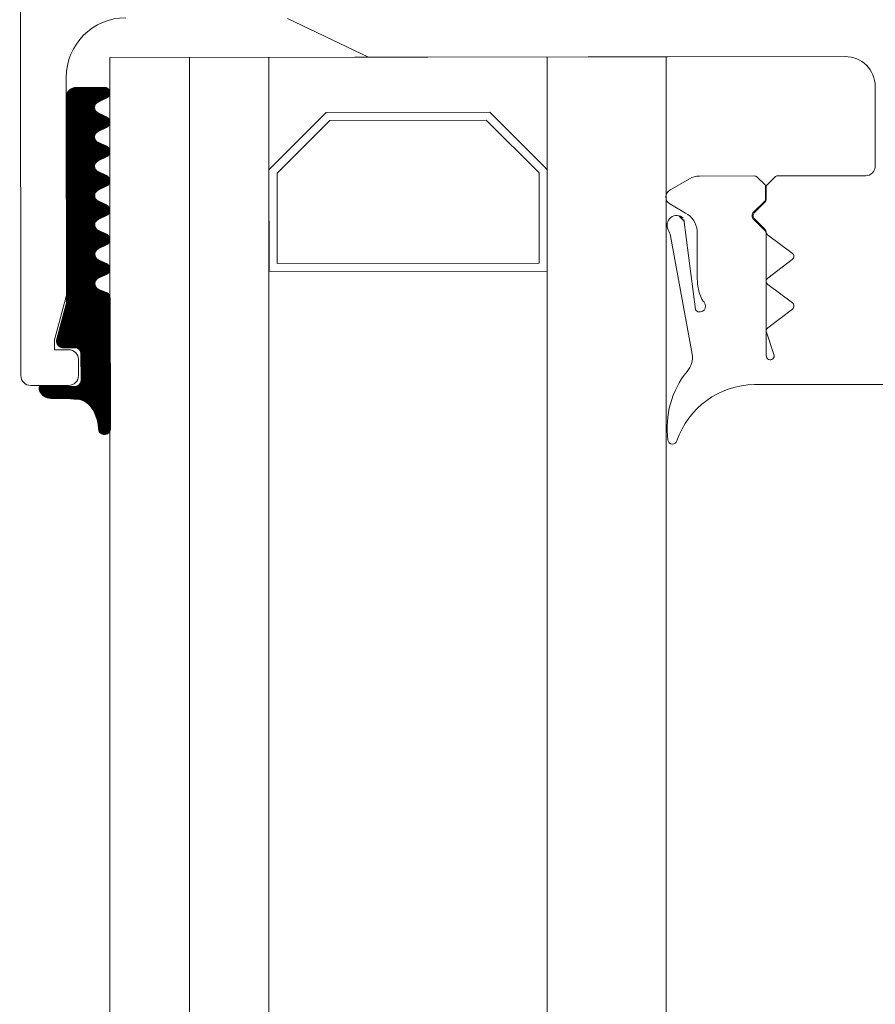
# Model space of a CAD drawing. Extents: x 5330.8 to 5400.1, y -2439.2 to -2341.9.
# Drawn here: x 5334.8 to 5334.8, y -2360.9 to -2360.9 of the extents above; entities that cross this region are included whole.
import ezdxf

# ---------------------------------------------------------------- set-up
doc = ezdxf.new("R2010")
doc.units = 0
doc.header["$MEASUREMENT"] = 0
doc.layers.add('15 Detaile', color=6, linetype='Continuous')

# ---------------------------------------------------------------- blocks, each defined once
blk = doc.blocks.new('*U20')
at = {"layer": '15 Detaile', "linetype": 'Continuous', "lineweight": 0, "extrusion": (0, 0, -1)}
h = blk.add_hatch(dxfattribs=at)
h.set_pattern_fill('SCHRAFFUR_1', color=256, style=0)
h.set_pattern_definition([(269.9300802051964, (17.46600429200683, 3.872264964028126), (-2.999997766801178e-05, 3.660990987007116e-08), []), (269.9300802051964, (17.465989292018, 3.872264982333081), (-2.999997766801178e-05, 3.660990987007116e-08), [])])
h.paths.add_polyline_path([(-0.3428790952707459, -0.1188856843718895), (-0.3494602587534246, -0.1188856843718895), (-0.3494699656480407, -0.1188858495816021), (-0.3494796621139358, -0.118886328787994), (-0.3494893379979658, -0.1188871214899336), (-0.3494989831665407, -0.1188882268561429), (-0.3495085875188124, -0.1188896437306539), (-0.3495181409953148, -0.1188913706300809), (-0.349527633591606, -0.11889340574362), (-0.3495370553714565, -0.1188957469421439), (-0.3495463964609371, -0.1188983917727455), (-0.3495556470820702, -0.1189013374641945), (-0.3495647975464635, -0.1189045809369418), (-0.3495738382721356, -0.1189081187867487), (-0.3495827597876087, -0.1189119473156097), (-0.3495915527560101, -0.1189160625117438), (-0.3496002079664322, -0.1189204600632365), (-0.3496087163512129, -0.1189251353662257), (-0.3496170690041254, -0.1189300835258109), (-0.3496252571771947, -0.1189352993596913), (-0.349633272295705, -0.1189407774054416), (-0.3496411059645652, -0.1189465119250599), (-0.3496487499828618, -0.1189524969140621), (-0.349656196342039, -0.1189587261060296), (-0.3496634372472727, -0.1189651929780666), (-0.3496704651120126, -0.1189718907526185), (-0.3496772725789015, -0.1189788124211191), (-0.3496838525202293, -0.1189859507330766), (-0.3496901980424809, -0.1189932982106257), (-0.3496963025017976, -0.119000847164898), (-0.3497021595044316, -0.1190085896851087), (-0.3497077629172054, -0.1190165176640221), (-0.3497131068716044, -0.1190246227997704), (-0.3497181857728719, -0.1190328966076777), (-0.3497229943013735, -0.1190413304175308), (-0.3497275274198728, -0.1190499153999554), (-0.3497317803853548, -0.1190586425636866), (-0.3497357487372028, -0.1190675027719408), (-0.3499151564637941, -0.1194860968762441), (-0.3499236817629026, -0.1195029700320447), (-0.3499332528735977, -0.119519272726393), (-0.3499438317903696, -0.1195349402278225), (-0.349955376505477, -0.1195499103187103), (-0.3499678411776586, -0.1195641235508447), (-0.3499811763072103, -0.1195775234891698), (-0.3499953289451696, -0.1195900569209698), (-0.3500102428897662, -0.1196016740786945), (-0.3500258589183431, -0.1196123288318631), (-0.3500421150201873, -0.1196219788662347), (-0.3500589466443671, -0.1196305858666165), (-0.3500762869543905, -0.1196381156541975), (-0.3500940670928685, -0.1196445383293394), (-0.3501122164570916, -0.1196498283843539), (-0.3501306629732426, -0.1196539648180988), (-0.3501493333942562, -0.1196569312014617), (-0.3501681535817625, -0.1196587157573958), (-0.3501870487998531, -0.1196593113972995), (-0.3502059440188532, -0.1196587157564863), (-0.3502247642049952, -0.1196569312014617), (-0.3502434346269183, -0.1196539648171893), (-0.3502618811426146, -0.1196498283834444), (-0.3502800305059282, -0.1196445383293394), (-0.3502978106434966, -0.1196381156541975), (-0.3503151509544296, -0.1196305858666165), (-0.3503319825795188, -0.1196219788671442), (-0.3503482386818177, -0.1196123288309536), (-0.3503638547108494, -0.1196016740786945), (-0.3503787686540818, -0.1195900569227888), (-0.3503929212911316, -0.1195775234891698), (-0.3504062564215928, -0.1195641235508447), (-0.3504187210928649, -0.1195499103168913), (-0.3504302658088818, -0.1195349402278225), (-0.3504408447279275, -0.1195192727282119), (-0.3504504158368036, -0.1195029700311352), (-0.3504589411363668, -0.1194860968735156), (-0.350653598574354, -0.1190686526488207), (-0.3506621238752814, -0.1190517794939296), (-0.3506716949846123, -0.1190354767968529), (-0.3506822739013842, -0.1190198092972423), (-0.3506938186174011, -0.119004839207264), (-0.3507062832895826, -0.1189906259742202), (-0.3507196184214081, -0.118977226032257), (-0.3507337710584579, -0.118964692602276), (-0.3507486849998713, -0.1189530754454609), (-0.3507643010298125, -0.1189424206922922), (-0.3507805571307472, -0.1189327706579206), (-0.3507973887572007, -0.1189241636575389), (-0.3508147290672241, -0.1189166338690484), (-0.3508325092057021, -0.1189102111957254), (-0.3508506585694704, -0.118904921138892), (-0.3508691050856214, -0.1189007847060566), (-0.3508877755070898, -0.1188978183217841), (-0.350906595692777, -0.11889603376585), (-0.3509254909113224, -0.1188954381268559), (-0.3509443861316868, -0.1188960337685785), (-0.3509632063160097, -0.1188978183217841), (-0.3509818767392971, -0.1189007847051471), (-0.3510003232563577, -0.1189049211398014), (-0.3510184726173975, -0.1189102111957254), (-0.3510362527576945, -0.1189166338690484), (-0.3510535930658989, -0.1189241636557199), (-0.3510704246909881, -0.1189327706579206), (-0.3510866807951061, -0.1189424206922922), (-0.3511022968227735, -0.1189530754445514), (-0.3511172107682796, -0.1189646926031855), (-0.3511313634035105, -0.1189772260349855), (-0.3511446985339717, -0.1189906259742202), (-0.3511571632052437, -0.119004839207264), (-0.3511687079212606, -0.1190198092963328), (-0.3511792868384873, -0.1190354767968529), (-0.3511888579510014, -0.1190517794939296), (-0.3511973832482909, -0.1190686526488207), (-0.3513920406871875, -0.1194860968744251), (-0.351400565984477, -0.1195029700311352), (-0.3514101370956269, -0.119519272726393), (-0.3514207160151273, -0.119534940226913), (-0.3514322607293252, -0.1195499103168913), (-0.351444725401052, -0.1195641235517542), (-0.3514580605337869, -0.1195775234900793), (-0.3514722131699273, -0.1195900569209698), (-0.3514871271145239, -0.1196016740786945), (-0.3515027431403723, -0.1196123288318631), (-0.3515189992440355, -0.1196219788671442), (-0.3515358308691248, -0.119630585867526), (-0.3515531711791482, -0.1196381156541975), (-0.3515709513176262, -0.1196445383275204), (-0.3515891006809397, -0.1196498283834444), (-0.3516075471993645, -0.1196539648180988), (-0.3516262176194687, -0.1196569312032807), (-0.3516450378051559, -0.1196587157573958), (-0.3516639330232465, -0.11965931139639), (-0.3516828282404276, -0.1196587157573958), (-0.3517016484288433, -0.1196569312023712), (-0.3517203188507665, -0.1196539648190083), (-0.351738765367827, -0.1196498283852634), (-0.3517569147293216, -0.1196445383293394), (-0.351774694868709, -0.1196381156541975), (-0.351792035177823, -0.1196305858684354), (-0.3518088668024575, -0.1196219788662347), (-0.3518251229065754, -0.1196123288318631), (-0.3518407389342428, -0.119601674079604), (-0.35185565287793, -0.1195900569227888), (-0.3518698055145251, -0.1195775234909888), (-0.351883140645441, -0.1195641235499352), (-0.3518956053194415, -0.1195499103168913), (-0.3519071500336395, -0.119534940226913), (-0.3519177289513209, -0.1195192727273025), (-0.351927300062016, -0.1195029700302257), (-0.3519358253611244, -0.1194860968762441), (-0.3521304827991116, -0.1190686526497302), (-0.3521390080986748, -0.1190517794930201), (-0.3521485792080057, -0.1190354767959434), (-0.3521591581265966, -0.1190198092963328), (-0.3521707028426135, -0.1190048392081735), (-0.3521831675147951, -0.1189906259724012), (-0.3521965026443468, -0.1189772260349855), (-0.3522106552823061, -0.1189646926031855), (-0.3522255692269027, -0.1189530754454609), (-0.3522411852545702, -0.1189424206932017), (-0.3522574413555049, -0.1189327706579206), (-0.3522742729805941, -0.1189241636566294), (-0.3522916132924365, -0.1189166338708674), (-0.3523093934322787, -0.1189102111966349), (-0.3523275427928638, -0.1189049211379825), (-0.3523459893103791, -0.1189007847069661), (-0.352364659730938, -0.1188978183217841), (-0.3523834799179895, -0.1188960337667595), (-0.3524023751351706, -0.1188954381268559), (-0.3524212703546254, -0.118896033767669), (-0.3524400905416769, -0.1188978183217841), (-0.3524587609626906, -0.1189007847051471), (-0.3524772074783868, -0.1189049211398014), (-0.3524953568421552, -0.1189102111939064), (-0.3525131369810879, -0.1189166338690484), (-0.3525304772906566, -0.1189241636584484), (-0.3525473089152911, -0.1189327706579206), (-0.3525635650180448, -0.1189424206959302), (-0.3525791810479859, -0.1189530754445514), (-0.3525940949898541, -0.118964692602276), (-0.3526082476287229, -0.1189772260331665), (-0.3526215827578199, -0.1189906259733107), (-0.3526340474313656, -0.119004839207264), (-0.3526455921464731, -0.1190198092981518), (-0.3526561710636997, -0.1190354767977624), (-0.3526657421762138, -0.1190517794939296), (-0.3526742674716843, -0.1190686526488207), (-0.352868924914219, -0.1194860968744251), (-0.3528774502115084, -0.1195029700329542), (-0.3528870213208393, -0.1195192727282119), (-0.3528976002389754, -0.1195349402278225), (-0.3529091449540829, -0.1195499103168913), (-0.3529216096262644, -0.1195641235499352), (-0.3529349447553614, -0.1195775234909888), (-0.3529490973951397, -0.1195900569236983), (-0.3529640113365531, -0.119601674079604), (-0.35297962736513, -0.1196123288309536), (-0.3529958834687932, -0.1196219788662347), (-0.3530127150929729, -0.1196305858666165), (-0.3530300554043606, -0.1196381156541975), (-0.3530478355428386, -0.1196445383275204), (-0.3530659849043332, -0.1196498283852634), (-0.3530844314245769, -0.1196539648190083), (-0.3531031018428621, -0.1196569312014617), (-0.3531219220303683, -0.1196587157573958), (-0.3531408172480042, -0.1196593113972995), (-0.35315971246564, -0.1196587157564863), (-0.353178532653601, -0.1196569312014617), (-0.3531972030755242, -0.1196539648180988), (-0.3532156495925847, -0.1196498283843539), (-0.353233798954534, -0.1196445383293394), (-0.3532515790916477, -0.119638115655107), (-0.3532689194016712, -0.1196305858666165), (-0.3532857510285794, -0.1196219788662347), (-0.3533020071304236, -0.1196123288318631), (-0.3533176231608195, -0.119601674079604), (-0.3533325371040519, -0.1195900569227888), (-0.3533466897411017, -0.1195775234900793), (-0.3533600248701987, -0.1195641235517542), (-0.3533724895414707, -0.1195499103168913), (-0.3533840342588519, -0.1195349402278225), (-0.3533946131765333, -0.1195192727282119), (-0.3534041842867737, -0.1195029700320447), (-0.3534127095849726, -0.1194860968762441), (-0.353607367024324, -0.1190686526488207), (-0.3536158923220682, -0.1190517794939296), (-0.3536254634332181, -0.1190354767968529), (-0.3536360423513543, -0.1190198092972423), (-0.3536475870673712, -0.119004839207264), (-0.3536600517381885, -0.1189906259733107), (-0.3536733868700139, -0.1189772260349855), (-0.3536875395056995, -0.118964692602276), (-0.3537024534498414, -0.1189530754445514), (-0.3537180694784183, -0.1189424206922922), (-0.3537343255807173, -0.1189327706588301), (-0.3537511572071708, -0.1189241636566294), (-0.3537684975171942, -0.1189166338699579), (-0.3537862776543079, -0.1189102111957254), (-0.3538044270162573, -0.1189049211379825), (-0.3538228735337725, -0.1189007847069661), (-0.3538415439556957, -0.1188978183208746), (-0.3538603641432019, -0.118896033767669), (-0.3538792593599283, -0.1188954381286749), (-0.3538981545784736, -0.11889603376585), (-0.3539169747664346, -0.1188978183217841), (-0.353935645187903, -0.1189007847060566), (-0.3539540917031445, -0.118904921138892), (-0.3539722410660033, -0.1189102111957254), (-0.3539900212063003, -0.1189166338690484), (-0.354007361515869, -0.1189241636557199), (-0.3540241931418677, -0.1189327706570111), (-0.3540404492437119, -0.1189424206932017), (-0.3540560652700151, -0.1189530754436419), (-0.3540709792168855, -0.118964692602276), (-0.3540851318521163, -0.118977226034076), (-0.3540984669825775, -0.1189906259742202), (-0.3541109316538495, -0.1190048392063545), (-0.3541224763698665, -0.1190198092963328), (-0.3541330552902764, -0.1190354767977624), (-0.3541426263996073, -0.1190517794930201), (-0.3541511516968967, -0.1190686526488207), (-0.3543458091371576, -0.1194860968762441), (-0.3543543344344471, -0.1195029700302257), (-0.3543639055455969, -0.119519272726393), (-0.3543744844605499, -0.1195349402278225), (-0.3543860291792953, -0.1195499103159818), (-0.3543984938496578, -0.1195641235508447), (-0.3544118289823928, -0.1195775234909888), (-0.3544259816198974, -0.1195900569227888), (-0.3544408955613108, -0.119601674079604), (-0.3544565115903424, -0.1196123288291346), (-0.3544727676940056, -0.1196219788662347), (-0.3544895993177306, -0.119630585867526), (-0.354506939627754, -0.1196381156541975), (-0.3545247197675963, -0.1196445383293394), (-0.3545428691295456, -0.1196498283861729), (-0.3545613156466061, -0.1196539648180988), (-0.3545799860680745, -0.1196569312014617), (-0.354598806255126, -0.1196587157573958), (-0.3546177014736713, -0.1196593113954805), (-0.3546365966903977, -0.1196587157573958), (-0.3546554168788134, -0.1196569312023712), (-0.3546740872993723, -0.1196539648190083), (-0.3546925338164328, -0.1196498283852634), (-0.3547106831792917, -0.1196445383275204), (-0.3547284633173149, -0.1196381156541975), (-0.3547458036264288, -0.119630585867526), (-0.3547626352519728, -0.1196219788662347), (-0.354778891353817, -0.1196123288318631), (-0.3547945073855772, -0.119601674079604), (-0.3548094213279001, -0.1195900569227888), (-0.3548235739658594, -0.1195775234891698), (-0.3548369090954111, -0.1195641235508447), (-0.3548493737680474, -0.1195499103178008), (-0.3548609184822453, -0.1195349402278225), (-0.3548714974026552, -0.119519272726393), (-0.3548810685119861, -0.1195029700302257), (-0.3548895938097303, -0.1194860968753346), (-0.3550842512477175, -0.1190686526488207), (-0.3550927765472807, -0.1190517794948391), (-0.3551023476561568, -0.1190354767977624), (-0.3551129265747477, -0.1190198092963328), (-0.3551244712912194, -0.1190048392081735), (-0.3551369359634009, -0.1189906259724012), (-0.3551502710947716, -0.1189772260331665), (-0.3551644237322762, -0.1189646926004571), (-0.3551793376736896, -0.1189530754445514), (-0.355194953703176, -0.1189424206941112), (-0.3552112098041107, -0.1189327706588301), (-0.3552280414287452, -0.1189241636566294), (-0.3552453817410424, -0.1189166338699579), (-0.3552631618790656, -0.1189102111948159), (-0.3552813112428339, -0.1189049211379825), (-0.3552997577585302, -0.1189007847051471), (-0.3553184281809081, -0.1188978183217841), (-0.3553372483679595, -0.1188960337667595), (-0.3553561435851407, -0.1188954381277654), (-0.3553750388032313, -0.1188960337685785), (-0.355393858989828, -0.1188978183217841), (-0.3554125294126607, -0.1189007847060566), (-0.3554309759301759, -0.1189049211379825), (-0.355449125290761, -0.1189102111957254), (-0.3554669054296937, -0.1189166338690484), (-0.3554842457388077, -0.1189241636575389), (-0.3555010773657159, -0.1189327706588301), (-0.3555173334684696, -0.1189424206941112), (-0.3555329494965918, -0.1189530754445514), (-0.3555478634416431, -0.118964692602276), (-0.3555620160755097, -0.1189772260349855), (-0.3555753512077899, -0.1189906259724012), (-0.3555878158799715, -0.1190048392081735), (-0.3555993605950789, -0.1190198092963328), (-0.3556099395150341, -0.1190354767977624), (-0.3556195106234554, -0.1190517794939296), (-0.3556280359216544, -0.1190686526470017), (-0.35582269336237, -0.1194860968753346), (-0.3558312186596595, -0.1195029700311352), (-0.3558407897694451, -0.119519272726393), (-0.3558513686857623, -0.1195349402260035), (-0.355862913404053, -0.1195499103196198), (-0.3558753780748702, -0.1195641235508447), (-0.3558887132053314, -0.1195775234891698), (-0.3559028658432908, -0.1195900569227888), (-0.3559177797883422, -0.1196016740786945), (-0.3559333958137358, -0.1196123288300441), (-0.355949651917399, -0.1196219788662347), (-0.355966483542943, -0.1196305858666165), (-0.3559838238529665, -0.119638115653288), (-0.3560016039914444, -0.1196445383284299), (-0.3560197533543032, -0.1196498283852634), (-0.3560381998718185, -0.1196539648180988), (-0.3560568702914679, -0.1196569312014617), (-0.3560756904785194, -0.1196587157573958), (-0.35609458569661, -0.1196593113972995), (-0.3561134809151554, -0.1196587157573958), (-0.3561323011022068, -0.1196569312005522), (-0.35615097152413, -0.1196539648180988), (-0.3561694180398263, -0.1196498283870824), (-0.3561875674026851, -0.1196445383293394), (-0.3562053475420726, -0.1196381156541975), (-0.3562226878516412, -0.1196305858666165), (-0.3562395194785495, -0.1196219788662347), (-0.3562557755803937, -0.1196123288318631), (-0.3562713916094253, -0.119601674079604), (-0.3562863055526577, -0.1195900569227888), (-0.3563004581897076, -0.1195775234900793), (-0.3563137933174403, -0.1195641235508447), (-0.3563262579914408, -0.1195499103187103), (-0.356337802708822, -0.1195349402278225), (-0.3563483816246844, -0.1195192727254835), (-0.3563579527353795, -0.1195029700311352), (-0.3563664780349427, -0.1194860968753346), (-0.3565611354729299, -0.1190686526488207), (-0.3565696607720383, -0.1190517794930201), (-0.3565792318818239, -0.1190354767977624), (-0.3565898107995054, -0.1190198092972423), (-0.356601355515977, -0.1190048392063545), (-0.3566138201863396, -0.1189906259724012), (-0.356627155318165, -0.1189772260331665), (-0.3566413079556696, -0.118964692602276), (-0.3566562218984473, -0.1189530754445514), (-0.3566718379270242, -0.1189424206941112), (-0.3566880940293231, -0.1189327706561016), (-0.3567049256557766, -0.1189241636566294), (-0.356722265963981, -0.1189166338708674), (-0.356740046104278, -0.1189102111948159), (-0.3567581954662273, -0.1189049211379825), (-0.3567766419841973, -0.1189007847051471), (-0.3567953124056658, -0.1188978183217841), (-0.356814132591353, -0.118896033767669), (-0.3568330278098983, -0.1188954381268559), (-0.3568519230293532, -0.1188960337685785), (-0.3568707432145857, -0.1188978183208746), (-0.3568894136360541, -0.1189007847042376), (-0.3569078601517504, -0.118904921138892), (-0.3569260095141544, -0.1189102111957254), (-0.3569437896549061, -0.1189166338699579), (-0.3569611299640201, -0.1189241636566294), (-0.3569779615886546, -0.1189327706570111), (-0.356994217691863, -0.1189424206932017), (-0.3570098337213494, -0.1189530754436419), (-0.3570247476650366, -0.118964692602276), (-0.3570389003020864, -0.118977226034076), (-0.3570522354325476, -0.1189906259714917), (-0.3570647001051839, -0.1190048392063545), (-0.3570762448198366, -0.1190198092972423), (-0.3570868237370632, -0.1190354767968529), (-0.3570963948482131, -0.1190517794930201), (-0.3571049201455025, -0.1190686526488207), (-0.3572995775857635, -0.1194860968744251), (-0.3573081028830529, -0.1195029700320447), (-0.357317673995567, -0.119519272726393), (-0.35732825291052, -0.1195349402278225), (-0.3573397976279011, -0.1195499103187103), (-0.3573522623009922, -0.1195641235508447), (-0.3573655974305439, -0.1195775234909888), (-0.3573797500666842, -0.1195900569227888), (-0.3573946640112808, -0.119601674079604), (-0.3574102800389483, -0.1196123288309536), (-0.3574265361426114, -0.1196219788662347), (-0.3574433677663365, -0.1196305858666165), (-0.3574607080777241, -0.1196381156541975), (-0.3574784882148379, -0.1196445383293394), (-0.3574966375776967, -0.1196498283861729), (-0.3575150840965762, -0.1196539648190083), (-0.3575337545166803, -0.1196569312005522), (-0.3575525747032771, -0.1196587157573958), (-0.3575714699218224, -0.11965931139639), (-0.3575903651412773, -0.1196587157573958), (-0.3576091853256003, -0.1196569312014617), (-0.3576278557475234, -0.1196539648190083), (-0.3576463022664029, -0.1196498283843539), (-0.3576644516260785, -0.1196445383275204), (-0.357682231765466, -0.119638115653288), (-0.3576995720750347, -0.1196305858684354), (-0.3577164037033072, -0.1196219788662347), (-0.3577326598037871, -0.1196123288318631), (-0.357748275834183, -0.1196016740786945), (-0.3577631897765059, -0.1195900569227888), (-0.3577773424144652, -0.1195775234882603), (-0.3577906775440169, -0.1195641235508447), (-0.3578031422166532, -0.1195499103187103), (-0.3578146869322154, -0.1195349402278225), (-0.3578252658494421, -0.119519272726393), (-0.3578348369605919, -0.1195029700329542), (-0.3578433622583361, -0.1194860968744251), (-0.3580380196976876, -0.1190686526488207), (-0.3580465449958865, -0.1190517794921107), (-0.3580561161065816, -0.1190354767977624), (-0.3580666950219893, -0.1190198092954233), (-0.3580782397398252, -0.1190048392081735), (-0.358090704411552, -0.1189906259724012), (-0.3581040395415584, -0.118977226034076), (-0.358118192180882, -0.118964692602276), (-0.3581331061222954, -0.1189530754454609), (-0.3581487221522366, -0.1189424206941112), (-0.3581649782540808, -0.1189327706570111), (-0.3581818098805343, -0.1189241636566294), (-0.3581991501891935, -0.1189166338699579), (-0.3582169303290357, -0.1189102111939064), (-0.3582350796914398, -0.118904921138892), (-0.358253526207136, -0.1189007847051471), (-0.3582721966290592, -0.1188978183217841), (-0.3582910168161106, -0.118896033767669), (-0.3583099120337465, -0.1188954381250369), (-0.3583288072522919, -0.118896033767669), (-0.3583476274397981, -0.1188978183236031), (-0.3583662978594475, -0.1189007847060566), (-0.358384744378327, -0.118904921138892), (-0.3584028937389121, -0.1189102111966349), (-0.3584206738782996, -0.1189166338717769), (-0.3584380141892325, -0.1189241636566294), (-0.358454845815686, -0.1189327706561016), (-0.3584711019166207, -0.1189424206941112), (-0.3584867179451976, -0.1189530754445514), (-0.3585016318897942, -0.118964692602276), (-0.3585157845272988, -0.1189772260331665), (-0.3585291196563958, -0.1189906259742202), (-0.3585415843285773, -0.1190048392063545), (-0.3585531290436847, -0.1190198092981518), (-0.3585637079618209, -0.1190354767977624), (-0.3585732790734255, -0.1190517794930201), (-0.3585818043702602, -0.1190686526488207), (-0.3587764618096116, -0.1194860968753346), (-0.3587849871082653, -0.1195029700302257), (-0.3587945582175962, -0.1195192727282119), (-0.3588051371357324, -0.1195349402278225), (-0.3588166818526588, -0.1195499103168913), (-0.3588291465248403, -0.1195641235508447), (-0.3588424816539373, -0.1195775234900793), (-0.3588566342918966, -0.1195900569227888), (-0.3588715482364933, -0.119601674079604), (-0.3588871642646154, -0.1196123288309536), (-0.3589034203655501, -0.1196219788671442), (-0.3589202519915489, -0.119630585867526), (-0.3589375923029365, -0.119638115653288), (-0.3589553724414145, -0.1196445383275204), (-0.3589735218024543, -0.1196498283843539), (-0.3589919683199696, -0.1196539648190083), (-0.359010638739619, -0.1196569312023712), (-0.3590294589271252, -0.1196587157564863), (-0.3590483541483991, -0.11965931139639), (-0.3590672493664897, -0.1196587157573958), (-0.3590860695503579, -0.1196569312032807), (-0.3591047399722811, -0.1196539648180988), (-0.3591231864911606, -0.1196498283843539), (-0.3591413358526552, -0.1196445383284299), (-0.3591591159902237, -0.1196381156541975), (-0.3591764563016113, -0.1196305858666165), (-0.3591932879271553, -0.1196219788671442), (-0.3592095440289995, -0.1196123288291346), (-0.3592251600580312, -0.119601674079604), (-0.3592400740012636, -0.1195900569227888), (-0.3592542266383134, -0.1195775234909888), (-0.3592675617687746, -0.1195641235526637), (-0.3592800264400466, -0.1195499103168913), (-0.3592915711560636, -0.1195349402260035), (-0.3593021500746545, -0.1195192727273025), (-0.3593117211853496, -0.1195029700302257), (-0.3593202464835485, -0.1194860968771536), (-0.3595149039215357, -0.1190686526479112), (-0.3595234292192799, -0.1190517794930201), (-0.359533000329975, -0.1190354767977624), (-0.3595435792481112, -0.1190198092972423), (-0.3595551239645829, -0.1190048392063545), (-0.3595675886358549, -0.1189906259724012), (-0.3595809237681351, -0.118977226034076), (-0.3595950764042755, -0.1189646926013666), (-0.3596099903470531, -0.1189530754436419), (-0.3596256063760848, -0.1189424206941112), (-0.359641862477929, -0.1189327706588301), (-0.3596586941025635, -0.1189241636566294), (-0.3596760344157701, -0.1189166338690484), (-0.3596938145528839, -0.1189102111948159), (-0.3597119639148332, -0.118904921138892), (-0.3597304104323484, -0.1189007847060566), (-0.3597490808524526, -0.1188978183226936), (-0.3597679010399588, -0.1188960337685785), (-0.3597867962585042, -0.1188954381268559), (-0.3598056914775043, -0.1188960337667595), (-0.3598245116631915, -0.1188978183217841), (-0.3598431820846599, -0.1189007847060566), (-0.3598616286017204, -0.1189049211379825), (-0.359879777965034, -0.1189102111957254), (-0.359897558103512, -0.1189166338708674), (-0.3599148984126259, -0.1189241636575389), (-0.3599317300386247, -0.1189327706579206), (-0.3599479861404689, -0.1189424206941112), (-0.3599636021699553, -0.1189530754436419), (-0.3599785161136424, -0.118964692602276), (-0.3599926687506922, -0.1189772260331665), (-0.3600060038811534, -0.1189906259724012), (-0.3600184685537897, -0.1190048392063545), (-0.3600300132684424, -0.1190198092972423), (-0.3600405921856691, -0.1190354767968529), (-0.3600501632981832, -0.1190517794930201), (-0.3600586885941084, -0.1190686526488207), (-0.3600590873111287, -0.1205856750557359), (-0.3600586114225734, -0.1206074847486889), (-0.3600571846614002, -0.1206292529268467), (-0.3600548097433602, -0.1206509381509022), (-0.3600514911872779, -0.1206724991452575), (-0.3600472353141413, -0.1206938948625975), (-0.3600420502234556, -0.1207150845775686), (-0.360035945787331, -0.1207360279549903), (-0.3600289336213791, -0.1207566851271622), (-0.3600210270765274, -0.120777016772081), (-0.3600122412035489, -0.1207969841880185), (-0.360002592728506, -0.1208165493635533), (-0.3599921000131872, -0.1208356750548774), (-0.3599807830346435, -0.1208543248594651), (-0.3599686633347119, -0.120872463273372), (-0.3599557639809063, -0.12089005577036), (-0.3599421095318576, -0.1209070688619249), (-0.3599277259791052, -0.1209234701591413), (-0.3599126407025324, -0.120939228444513), (-0.3598968824157964, -0.1209543137247238), (-0.3598804811158516, -0.1209686972770214), (-0.3598634680265604, -0.1209823517274344), (-0.3598458755309366, -0.1209952510771473), (-0.3598277371170298, -0.1210073707788979), (-0.3598090873115325, -0.1210186877569868), (-0.359789961619299, -0.1210291804718509), (-0.359770396440581, -0.121038828950077), (-0.3597504290278266, -0.1210476148207817), (-0.3597300973829078, -0.1210555213656335), (-0.3597094402121002, -0.1210625335315854), (-0.3596884968351333, -0.1210686379681647), (-0.3596673071183432, -0.1210738230583956), (-0.3596459113991841, -0.1210780789306227), (-0.3596243504071026, -0.1210813974867051), (-0.3596026651816828, -0.1210837724047451), (-0.3595808970048893, -0.1210851991663731), (-0.3595590873114816, -0.1210856750540188), (-0.349284702346722, -0.1210856750558378), (-0.3492810662769443, -0.1210856882771623), (-0.3492774303977058, -0.1210857279393167), (-0.3492737949036382, -0.1210857940413916), (-0.349270159986645, -0.121085886581568), (-0.3492665258399938, -0.1210860055498415), (-0.3492628926528596, -0.1210861509434835), (-0.3492592606198741, -0.1210863227579466), (-0.349255629932486, -0.1210865209768599), (-0.349252000782144, -0.1210867455938569), (-0.3492483733602967, -0.1210869965980237), (-0.3492447478615759, -0.1210872739729894), (-0.3492411244765208, -0.12108757770784), (-0.3492375033938515, -0.1210879077816571), (-0.3492338848072905, -0.1210882641807984), (-0.3492302689091957, -0.121088646887074), (-0.3492266558896517, -0.1210890558759274), (-0.3492230459405619, -0.1210894911318974), (-0.349219439251101, -0.1210899526249705), (-0.3492158360131725, -0.1210904403351378), (-0.3492122364173156, -0.1210909542369336), (-0.3492086406540693, -0.1210914943003445), (-0.3492050489139729, -0.1210920604989951), (-0.3492014613857464, -0.1210926528028722), (-0.3491978782572005, -0.1210932711792339), (-0.3491942997225124, -0.1210939155953383), (-0.3491907259699474, -0.1210945860202628), (-0.3491871571864067, -0.121095282414899), (-0.3491835935601557, -0.1210960047446861), (-0.3491800352840073, -0.1210967529714253), (-0.3491764825398604, -0.1210975270523704), (-0.3491729355200732, -0.1210983269493227), (-0.3491693944120016, -0.1210991526186262), (-0.3491658593993634, -0.1211000040202634), (-0.3491623306740621, -0.121100881106031), (-0.3491588084220894, -0.1211017838295447), (-0.3491552928230703, -0.1211027121416919), (-0.3473528162398907, -0.1215856842873109), (-0.3472659814888175, -0.1215856842864014), (-0.3472528956740462, -0.1215853987541777), (-0.3472398347657872, -0.1215845426977467), (-0.3472268236305354, -0.1215831177469227), (-0.3472138870370145, -0.1215811266129094), (-0.3472010496043367, -0.1215785730892094), (-0.3471883357756269, -0.1215754620370717), (-0.3471757697489011, -0.1215717993736689), (-0.3471633754452341, -0.1215675920748254), (-0.3471511764578281, -0.1215628481477324), (-0.347139196011085, -0.1215575766236725), (-0.3471274569046727, -0.1215517875371006), (-0.3471159814889688, -0.1215454919092736), (-0.3471047916068528, -0.121538701722784), (-0.3470939085568716, -0.1215314299006423), (-0.3470833530614073, -0.1215236902880861), (-0.347073145205286, -0.1215154976216581), (-0.3470633044266833, -0.1215068674891882), (-0.3470538494539142, -0.1214978163234264), (-0.3470447982867881, -0.1214883613502025), (-0.3470361681561371, -0.1214785205702356), (-0.3470279754851617, -0.121468312716388), (-0.3470202358762435, -0.1214577572191047), (-0.3470129640541018, -0.121446874170033), (-0.3470061738689765, -0.1214356842883717), (-0.3469998782397852, -0.1214242088708488), (-0.3469940891527585, -0.121412469767165), (-0.3469888176291533, -0.1214004893181482), (-0.3469840737025152, -0.1213882903302874), (-0.3469798664041264, -0.1213758960284395), (-0.3469762037402688, -0.1213633300012589), (-0.3469730926863122, -0.1213506161720943), (-0.3469705391630669, -0.1213377787425998), (-0.3469685480304179, -0.1213248421436219), (-0.3469671230795939, -0.1213118310097343), (-0.3469662670222533, -0.1212987701037491), (-0.3469659814886654, -0.1212856842867041), (-0.3469659814886654, -0.1206589531375357), (-0.346965695955987, -0.1206458673204907), (-0.346964839897737, -0.120632806415415), (-0.3469634149482772, -0.1206197952797083), (-0.3469614238133545, -0.120606858683459), (-0.3469588702919282, -0.1205940212539645), (-0.3469557592375168, -0.1205813074247999), (-0.3469520965754782, -0.1205687413967098), (-0.3469478892752704, -0.1205563470930429), (-0.346943145347268, -0.1205441481088201), (-0.3469378738254818, -0.1205321676588937), (-0.3469320847384552, -0.1205204285524815), (-0.3469257891106281, -0.1205089531367776), (-0.3469189989232291, -0.1204977632542068), (-0.346911727103361, -0.1204868802069541), (-0.3469039874903501, -0.1204763247096707), (-0.3468957948202842, -0.1204661168549137), (-0.3468871646887237, -0.1204562760758563), (-0.3468781135238714, -0.1204468211035419), (-0.346868658551557, -0.1204377699368706), (-0.3468588177711354, -0.1204291398044006), (-0.3468486099181973, -0.1204209471352442), (-0.346838054419095, -0.120413207524507), (-0.3468271713695685, -0.1204059357041842), (-0.3468159814892715, -0.1203991455158757), (-0.3468045060735676, -0.1203928498871392), (-0.3467927669685196, -0.1203870608014768), (-0.3467807865195027, -0.1203817892783263), (-0.3467685875307325, -0.1203770453530524), (-0.3467561932293393, -0.1203728380523899), (-0.3467436272039777, -0.120369175390806), (-0.3467309133729941, -0.1203660643368494), (-0.3467180759425901, -0.1203635108104208), (-0.346705139345886, -0.1203615196809551), (-0.3466921282106341, -0.1203600947274026), (-0.3466790673055584, -0.120359238670062), (-0.3466659814903323, -0.1203589531369289), (-0.3453159814871469, -0.1203589531369289), (-0.3453028956728303, -0.120359238671881), (-0.3452898347659357, -0.1203600947274026), (-0.3452768236306838, -0.1203615196791361), (-0.3452638870353439, -0.1203635108122398), (-0.3452510496040304, -0.1203660643350304), (-0.3452383357744111, -0.1203691753880776), (-0.3452257697476853, -0.1203728380523899), (-0.3452133754453826, -0.1203770453521429), (-0.3452011764579765, -0.1203817892783263), (-0.3451891960107787, -0.1203870608005673), (-0.3451774569043664, -0.1203928498862297), (-0.3451659814872983, -0.1203991455167852), (-0.3451547916051823, -0.1204059357041842), (-0.3451439085561105, -0.120413207522688), (-0.3451333530588272, -0.1204209471352442), (-0.3451231452058892, -0.1204291398044006), (-0.3451133044254675, -0.1204377699359611), (-0.3451038494536078, -0.1204468211035419), (-0.3450947982864818, -0.1204562760758563), (-0.3450861681544666, -0.1204661168530947), (-0.3450779754857649, -0.1204763247087612), (-0.345070235876392, -0.1204868802078636), (-0.3450629640560692, -0.1204977632551163), (-0.3450561738682154, -0.1205089531376871), (-0.3450498782385694, -0.1205204285543005), (-0.3450440891515427, -0.1205321676588937), (-0.3450388176283923, -0.1205441481088201), (-0.3450340737022088, -0.1205563470957713), (-0.3450298664029106, -0.1205687413985288), (-0.345026203740872, -0.1205813074238904), (-0.3450230926869153, -0.120594021254874), (-0.3450205391623058, -0.120606858683459), (-0.3450185480305663, -0.1206197952797083), (-0.3450171230783781, -0.120632806415415), (-0.345016267021947, -0.1206458673223096), (-0.3450159814888138, -0.1206589531366262), (-0.3450159814869949, -0.1224089531388017), (-0.3450159338999583, -0.1224111341070966), (-0.345015791222977, -0.1224133109253671), (-0.3450155537320825, -0.122415479447227), (-0.345015221875201, -0.1224176355462987), (-0.3450147962876144, -0.1224197751189422), (-0.345014277779228, -0.1224218940906212), (-0.3450136673359339, -0.1224239884277267), (-0.3450129661196115, -0.122426054144853), (-0.3450121754658539, -0.1224280873084354), (-0.3450112968766916, -0.1224300840503929), (-0.3450103320301423, -0.1224320405690378), (-0.3450092827583831, -0.1224339531390797), (-0.3450081510595737, -0.1224358181189018), (-0.3450069390901263, -0.1224376319596558), (-0.345005649155155, -0.1224393912098094), (-0.3450042837107503, -0.122441092516965), (-0.3450028453548839, -0.1224427326487785), (-0.3450013368274085, -0.122444308476588), (-0.34499976099778, -0.1224458170054277), (-0.3449981208677855, -0.1224472553603846), (-0.3449964195606299, -0.1224486208047892), (-0.3449946603118406, -0.1224499107402153), (-0.3449928464688128, -0.1224511227101175), (-0.3449909814885359, -0.1224522544089268), (-0.3449890689189488, -0.1224533036802313), (-0.3449871124021229, -0.1224542685276901), (-0.3449851156601653, -0.122455147114124), (-0.3449830824947639, -0.1224559377678816), (-0.3449810167785472, -0.1224566389855681), (-0.3449789224409869, -0.122457249427498), (-0.3449768034693079, -0.1224577679377035), (-0.3449746638984834, -0.1224581935257447), (-0.3449725077985022, -0.122458525379443), (-0.3449703392752781, -0.122458762871247), (-0.3449681624570076, -0.1224589055482284), (-0.3449659814887127, -0.1224589531384481), (-0.344872209566347, -0.1224589531384481), (-0.344870167062254, -0.1224589427083629), (-0.3448681247750756, -0.1224589114208356), (-0.3448660829121764, -0.1224588592758664), (-0.3448640416872877, -0.1224587862825501), (-0.344862001315505, -0.1224586924472533), (-0.344859962006467, -0.1224585777781613), (-0.3448579239779974, -0.1224584422907355), (-0.344855887436097, -0.12245828599589), (-0.3448538525976801, -0.1224581089099956), (-0.3448518196751138, -0.1224579110539707), (-0.3448497888794009, -0.1224576924460052), (-0.3448477604201798, -0.1224574531106555), (-0.3448457345134557, -0.1224571930724778), (-0.3448437113665932, -0.1224569123578476), (-0.3448416911905952, -0.1224566109967782), (-0.3448396741978286, -0.1224562890211018), (-0.3448376606011152, -0.1224559464608319), (-0.3448356506073651, -0.1224555833550767), (-0.3448336444248525, -0.1224551997420349), (-0.3448316422645803, -0.1224547956617243), (-0.3448296443361869, -0.1224543711550723), (-0.3448276508474919, -0.1224539262657345), (-0.3448256620058601, -0.1224534610419141), (-0.344823678019111, -0.1224529755299955), (-0.3448216990936999, -0.1224524697845482), (-0.3448197254365368, -0.1224519438546849), (-0.3448177572554414, -0.122451397794066), (-0.3448157947509571, -0.122450831664537), (-0.3448138381313584, -0.1224502455206675), (-0.3448118875985529, -0.1224496394243033), (-0.3448099433594507, -0.1224490134418375), (-0.344808005613686, -0.1224483676369346), (-0.3448060745636212, -0.1224477020759878), (-0.3448041504125285, -0.1224470168290281), (-0.344802233360042, -0.1224463119642678), (-0.344800323603522, -0.1224455875635613), (-0.3447817352425773, -0.1224380688436213), (-0.3447634084936908, -0.1224299332052396), (-0.3447453638268598, -0.1224211897324494), (-0.3447276213923942, -0.1224118481923142), (-0.344710201005455, -0.1224019190176477), (-0.3446931221260456, -0.1223914132979189), (-0.3446764038217225, -0.1223803427656094), (-0.3446600647703235, -0.1223687197843901), (-0.3446441232149482, -0.1223565573345695), (-0.3446285969639575, -0.1223438690003604), (-0.3446135033527753, -0.1223306689525998), (-0.344598859242069, -0.1223169719341968), (-0.3445846809859177, -0.1223027932383047), (-0.3445709844181692, -0.1222881487046834), (-0.3445577848333414, -0.122273054688776), (-0.3445450969798003, -0.1222575280444289), (-0.3445329350215616, -0.122241586115706), (-0.3445213125437476, -0.1222252467050566), (-0.3445102425248479, -0.1222085280624015), (-0.3444997373321712, -0.1221914488569382), (-0.3444898086945614, -0.1221740281634993), (-0.344480467701942, -0.1221562854407239), (-0.3444717247853077, -0.1221382405046825), (-0.3444635897130865, -0.1221199135052302), (-0.3444560715661282, -0.1221013249123644), (-0.3444491787431616, -0.122082495484392), (-0.3444429189394214, -0.1220634462542876), (-0.3444372991516502, -0.1220441984933132), (-0.3444323256521784, -0.1220247736982856), (-0.3444280039943806, -0.1220051935652009), (-0.3444243390094925, -0.1219854799601308), (-0.3444213347861478, -0.1219656549019419), (-0.3444189946808365, -0.1219457405286448), (-0.3444173213110844, -0.121925759082842), (-0.3444163165377176, -0.1219057328817144), (-0.3444159814876002, -0.1218856842870082), (-0.3444166908434454, -0.1218486531843155), (-0.3444172863091808, -0.1218116200780059), (-0.3444177678770757, -0.1217745853136876), (-0.3444181355448563, -0.1217375492451538), (-0.3444183893093395, -0.1217005122180126), (-0.3444185291650683, -0.1216634745878764), (-0.3444185551161354, -0.1216264367012627), (-0.3444184671557196, -0.121589398910146), (-0.344418265288823, -0.1215523615655911), (-0.34441794951681, -0.1215153250168441), (-0.3444175198414996, -0.1214782896140605), (-0.3444169762669844, -0.1214412557064861), (-0.3444163187987215, -0.1214042236479145), (-0.3444155474448962, -0.1213671937857725), (-0.3444146622114204, -0.1213301664720348), (-0.3444136631064794, -0.1212931420541281), (-0.3444125501368944, -0.1212561208849365), (-0.3444113233194912, -0.1212191033127965), (-0.3444099826588172, -0.1211820896896825), (-0.344408528171698, -0.1211450803666594), (-0.3444069598726855, -0.1211080756884257), (-0.3444052777754223, -0.1210710760096845), (-0.3444034818921864, -0.121034081680591), (-0.3444015722452605, -0.1209970930467534), (-0.3443995488482869, -0.1209601104637841), (-0.3443974117258222, -0.1209231342763815), (-0.3443951608937823, -0.120886164838339), (-0.3443927963739952, -0.1208492024952648), (-0.3443903181910173, -0.1208122476000426), (-0.3443877263657669, -0.1207753005019185), (-0.3443850209246193, -0.12073836154741), (-0.344382201890312, -0.1207014310903105), (-0.3443792692955867, -0.120664509476228), (-0.3443762231613618, -0.1206275970553179), (-0.3443730635176507, -0.1205906941795547), (-0.3443697903971952, -0.1205538011954559), (-0.3443669927346491, -0.1205268823341612), (-0.3443634676345937, -0.1205000490408565), (-0.3443592176813581, -0.1204733209669939), (-0.3443542459845048, -0.1204467176912658), (-0.34434855618656, -0.1204202587014152), (-0.3443421524580117, -0.1203939633742266), (-0.3443350394841218, -0.1203678509727979), (-0.3443272224790235, -0.1203419406174362), (-0.3443187071688953, -0.1203162512920244), (-0.3443094997865046, -0.1202908018121889), (-0.3442996070793924, -0.1202656108143856), (-0.3442890362916842, -0.1202406967549905), (-0.3442777951681819, -0.1202160778766483), (-0.3442658919389032, -0.1201917722155486), (-0.3442533353259023, -0.1201677975750499), (-0.3442401345232611, -0.1201441715129477), (-0.3442262992025462, -0.1201209113351069), (-0.3442118394950739, -0.120098034079092), (-0.3441967659946386, -0.1200755564996143), (-0.3441810897406867, -0.1200534950621659), (-0.3441648222133153, -0.1200318659248296), (-0.3441479753296335, -0.1200106849319127), (-0.34413056143012, -0.1199899675948473), (-0.3441125932677096, -0.1199697290894619), (-0.3440940840050644, -0.1199499842377918), (-0.3440750471963838, -0.1199307475026217), (-0.3440554967887692, -0.1199120329756624), (-0.3440354470981219, -0.1198938543639088), (-0.3440149128150551, -0.1198762249832726), (-0.343993908973971, -0.1198591577422121), (-0.3439724509635198, -0.1198426651444606), (-0.3439505545002248, -0.1198267592690172), (-0.3439282356193871, -0.119811451770147), (-0.3439055106714477, -0.1197967538546436), (-0.3438823962992501, -0.1197826762909244), (-0.343858909433493, -0.1197692293890213), (-0.3438314161098788, -0.1197542107383924), (-0.3438037307137165, -0.1197395491635689), (-0.3437758578879766, -0.1197252471247339), (-0.3437478022960931, -0.119711307014768), (-0.3437195686410632, -0.119697731170163), (-0.3436911616508951, -0.1196845218637463), (-0.3436625860849745, -0.1196716813064995), (-0.343633846729972, -0.119659211653925), (-0.3436049483962051, -0.1196471149933132), (-0.3435758959285522, -0.1196353933482897), (-0.3435466941919003, -0.1196240486824536), (-0.343517348077512, -0.1196130829002868), (-0.3434878625002966, -0.1196024978353307), (-0.3434582424006294, -0.1195922952583715), (-0.3434284927393492, -0.1195824768838065), (-0.3433986184995774, -0.1195730443523644), (-0.3433686246867182, -0.1195639992447468), (-0.3433385163211824, -0.119555343077991), (-0.3433082984488465, -0.1195470772981935), (-0.3432779761324127, -0.1195392032950622), (-0.3432475544495901, -0.1195317223846359), (-0.3432170384953679, -0.11952463581747), (-0.3431864333838348, -0.1195179447840928), (-0.3431557442377198, -0.1195116504077305), (-0.3431249762006701, -0.1195057537352113), (-0.3430941344272469, -0.1195002557597036), (-0.3430632240779232, -0.1194951574016159), (-0.3430322503354546, -0.1194904595131447), (-0.343001218387144, -0.1194861628819126), (-0.3429701334312085, -0.1194822682291488), (-0.3429390006726862, -0.1194787762051419), (-0.3429078253275293, -0.1194756873965162), (-0.3428766126189657, -0.1194730023180455), (-0.3428453677738617, -0.1194707214226582), (-0.3428140960272685, -0.1194688450932517), (-0.3427828026133284, -0.1194673736390541), (-0.3427614578686189, -0.1194586267793056), (-0.3427408482812098, -0.1194482657638218), (-0.3427210957047464, -0.1194363518470709), (-0.3427023169178938, -0.1194229554712365), (-0.3426846229499461, -0.1194081558360267), (-0.3426681184114386, -0.1193920404430173), (-0.3426529008788748, -0.1193747045708733), (-0.3426390603276559, -0.1193562507160095), (-0.3426266785841108, -0.119336787978682), (-0.342615828853468, -0.1193164314308888), (-0.3426065752810246, -0.1192953014269733), (-0.3425989725801628, -0.1192735228905804), (-0.3425930656935634, -0.1192512245843318), (-0.3425888895526441, -0.1192285383449416), (-0.3425864688420006, -0.119205598294684), (-0.3425858178757153, -0.1191825400646849), (-0.3425869405032245, -0.1191594999818335), (-0.3425898300852168, -0.1191366142638799), (-0.3425944695377439, -0.1191140182245363), (-0.3426008314336286, -0.119091845445837), (-0.3426088781593535, -0.1190702270296242), (-0.3426185621360673, -0.1190492907871885), (-0.3426298261147167, -0.1190291604998492), (-0.3426426034934593, -0.1190099551804451), (-0.3426568187346675, -0.1189917883812086), (-0.342672387791481, -0.1189747675034596), (-0.3426892186148507, -0.1189589931882438), (-0.3427072116955969, -0.1189445586924194), (-0.3427262606560362, -0.1189315493529648), (-0.342746252870711, -0.1189200420903944), (-0.3427670701385068, -0.1189101049385499), (-0.3427885893847815, -0.1189017966471511), (-0.3428106833830498, -0.1188951663380067), (-0.342833221505316, -0.1188902532121574), (-0.3428560704955999, -0.1188870863161355)], flags=16)
at = {"layer": '15 Detaile', "linetype": 'Continuous', "lineweight": 0}
for p, q in [((0.3450653373115529, -0.07595307313931698), (0.3450653373120076, -0.08646702313671994)), ((0.3560653373119749, -0.08037169313865888), (0.3600653373118803, -0.0803716931368399)), ((0.3555653373109635, -0.08528885313808132), (0.3555653373109635, -0.08087169313785125)), ((0.3615653373112764, -0.08187169313805498), (0.3615653373117311, -0.1058716931383969)), ((0.3615659873084951, -0.08187169313805498), (0.3615659873107688, -0.1188857231436486)), ((0.3479253373111533, -0.08579169313725288), (0.3488553373117611, -0.08455169313856459)), ((0.3491753373118627, -0.08455169313765509), (0.3501053373106515, -0.08579169313816237)), ((0.3504253373107531, -0.08579169313907187), (0.3513553373104514, -0.08455169313765509)), ((0.3516753373110078, -0.0845516931367456), (0.3526053373125251, -0.08579169313816237)), ((0.3465793373120505, -0.08548221313776594), (0.3477013373103546, -0.08586118313724)), ((0.3551239173107206, -0.08581312313799572), (0.3555067573111046, -0.08543027313680795)), ((0.3526789373127031, -0.08587169313886989), (0.3465153373122121, -0.08587169313796039)), ((0.3533885573101543, -0.08649847313699865), (0.3528203573109749, -0.08593027313690982)), ((0.3528907473109939, -0.08592995313847496), (0.3534239173109199, -0.08646312313703675)), ((0.3537067573115564, -0.08646312313885574), (0.3542395973108796, -0.0859302731396383)), ((0.3543195973106776, -0.08592098313783936), (0.3537421073096993, -0.08649847313881764)), ((0.35438101731188, -0.08587169313796039), (0.3549824873116449, -0.08587169313886989)), ((0.3550439173113773, -0.08589169313745515), (0.3543903073132242, -0.08589169313745515)), ((0.3555067573111046, -0.08631312313809758), (0.3551146273107406, -0.08592098313783936)), ((0.355565337310054, -0.08922050313685759), (0.355565337311873, -0.0864545431386432)), ((0.346600467312328, -0.08960436313736864), (0.3525550773110808, -0.09068720313734957)), ((0.3533856673102491, -0.09000570313673961), (0.3488504573101636, -0.08942491313700884)), ((0.350510477309399, -0.08934237313860649), (0.3528265373101931, -0.089342373137697)), ((0.3532913573112637, -0.08999362313807069), (0.3535662973117724, -0.09026856313903409)), ((0.353700227310128, -0.08991892313770222), (0.3541621073113674, -0.0907189231384109)), ((0.3548549273109529, -0.0907189231393204), (0.3554313573113177, -0.08972050313877844)), ((-2.328280133306635, -0.09414184049455798), (0.3615659873103141, -0.09088572314794874)), ((0.3615653373112764, -0.09481292313921585), (0.3615653373103669, -0.0908114331368779)), ((0.3615659873103141, -0.1148857231401053), (0.3615659873103141, -0.0908857231379443)), ((0.3615659873089498, -0.09688572314280464), (-2.32828013330618, -0.1001418404948708)), ((0.3558963411105651, -0.09688572313734767), (0.3507834594433916, -0.09688572313734767)), ((0.3507834594433916, -0.09688572313734767), (0.3507834594438464, -0.1108857231383809)), ((0.3587902344411305, -0.09977468147098989), (0.3558963411105651, -0.09688572313734767)), ((0.3571835173106592, -0.09688572313643817), (0.3615659873107688, -0.09688572313643817)), ((0.3557269177758826, -0.09729405647158273), (0.3511924927747714, -0.09729405646976375)), ((0.3511924927747714, -0.09729405646976375), (0.3511924927747714, -0.1104773898050553)), ((0.3583812011083864, -0.09994381313845224), (0.3557269177758826, -0.09729405647158273)), ((0.3583812011079317, -0.1078276214711877), (0.3583812011083864, -0.09994381313845224)), ((0.3587902344415852, -0.1079967648056481), (0.3587902344411305, -0.09977468147098989)), ((0.3615653373117311, -0.1058716931383969), (0.36351101730952, -0.1099509131381637)), ((0.3557269177745184, -0.1104773898050553), (0.3583812011079317, -0.1078276214711877)), ((0.3558963411092009, -0.1108857231383809), (0.3587902344415852, -0.1079967648056481)), ((0.3511924927747714, -0.1104773898050553), (0.3557269177745184, -0.1104773898050553)), ((-2.32828013330618, -0.1141418404949945), (0.3615659873107688, -0.1108857231456568)), ((0.3507834594438464, -0.1108857231383809), (0.3558963411092009, -0.1108857231383809)), ((-2.328280133307999, -0.1181418404949), (0.3615659873103141, -0.1148857231473812)), ((-2.328280133307089, -0.1221418404948054), (0.3615659873107688, -0.1188857231436486)), ((0.3428925043763229, -0.1188856842672976), (0.3494600076683128, -0.1188856842682071)), ((0.3497357487385671, -0.1190675027673933), (0.3499151564597014, -0.1194860968762441)), ((0.3504589411409142, -0.1194860968771536), (0.3506535985789014, -0.1190686526479112)), ((0.3511973832501099, -0.1190686526470017), (0.3513920406903708, -0.1194860968762441)), ((0.3519358253597602, -0.1194860968780631), (0.3521304827991116, -0.1190686526479112)), ((0.35267426747032, -0.1190686526488207), (0.3528689249096715, -0.1194860968771536)), ((0.3534127095817894, -0.1194860968771536), (0.3536073670197766, -0.1190686526479112)), ((0.3541511517000799, -0.1190686526488207), (0.3543458091403409, -0.1194860968780631)), ((0.3548895938110945, -0.1194860968780631), (0.3550842512509007, -0.1190686526451827)), ((0.3556280359216544, -0.1190686526470017), (0.3558226933610058, -0.1194860968771536)), ((0.3563664780322142, -0.1194860968780631), (0.3565611354702014, -0.1190686526479112)), ((0.35710492015005, -0.1190686526479112), (0.3572995775903109, -0.1194860968771536)), ((0.3578433622628836, -0.1194860968780631), (0.3580380197008708, -0.1190686526470017)), ((0.3585818043702602, -0.1190686526488207), (0.3587764618109759, -0.1194860968780631)), ((0.3593202464821843, -0.1194860968771536), (0.3595149039201715, -0.1190686526470017)), ((0.3600586885909252, -0.1190686526470017), (0.3600590873111287, -0.1205856750566454)), ((0.3466659814903323, -0.1203589531369289), (0.3453159814871469, -0.1203589531369289)), ((0.3450159814888138, -0.1206589531366262), (0.3450159814869949, -0.1224089531388017)), ((0.3455659873129662, -0.120485682378785), (0.3463659873123106, -0.1204856823796945)), ((0.3469659814873012, -0.1212856842867041), (0.3469659814886654, -0.1206589531375357)), ((0.3450659873119548, -0.1228856731395354), (0.3450659873119548, -0.1209856823797963)), ((0.3468659873119577, -0.1209856823797963), (0.346865987311503, -0.1216856823693888)), ((0.3491552928289821, -0.1211027121371444), (0.3473528162398907, -0.1215856842873109)), ((0.3473659873106953, -0.1216856823702983), (0.3496052522518767, -0.1210856731404419)), ((0.3595590873114816, -0.1210856750567473), (0.3492847023494505, -0.1210856750576568)), ((0.3492847023494505, -0.1210856750576568), (0.3595590873114816, -0.1210856750567473)), ((0.3496052522518767, -0.1210856731404419), (0.3605659873137483, -0.1210856731404419)), ((0.346865987311503, -0.1216856823693888), (0.3473659873106953, -0.1216856823702983)), ((0.3473528162398907, -0.1215856842873109), (0.3472659814888175, -0.1215856842864014)), ((0.3449659814887127, -0.1224589531384481), (0.3448722095690755, -0.1224589531375386)), ((0.394565987320675, -0.1233856731396372), (0.3455659873125114, -0.1233856731396372))]:
    blk.add_line(p, q, dxfattribs=at)
at = {"layer": '15 Detaile', "linetype": 'Continuous', "lineweight": 0, "extrusion": (0, 0, -1)}
for centre, radius, start, end in [((-0.3560653373119749, -0.08087169313785125), 0.0004999999999999991, 359.9999999995525, 89.99999999955254), ((-0.3600653373114255, -0.08187169313805498), 0.001499999999999999, 89.99999999955254, 179.9999999995526), ((-0.3490153373109024, -0.08467169313826162), 0.0001999999999999999, 36.86989799964174, 143.1301019994634), ((-0.3515153373114117, -0.08467169313917111), 0.0001999999999999999, 36.86989799964174, 143.1301019994634), ((-0.3465153373122121, -0.08567169313755585), 0.0001999999999999999, 269.9999999995525, 108.6629249995418), ((-0.3553653373114685, -0.08528885313808132), 0.0001999999999999999, 179.9999999995526, 224.9999999994051), ((-0.347765337312012, -0.08567169313846534), 0.0001999999999999999, 216.8698979996418, 288.6629249995418), ((-0.3502653373102476, -0.08567169313846534), 0.0001999999999999999, 216.8698979996418, 323.1301019994633), ((-0.3527653373103021, -0.08567169313846534), 0.0001999999999999999, 272.2932719996688, 323.1301019994633), ((-0.3526789373127031, -0.08607169313836494), 0.0001999999999999999, 89.99999999955254, 134.9999999996999), ((-0.3527493273118125, -0.08607137313720159), 0.0001999999999999999, 92.29327199966879, 134.9999999996999), ((-0.3543810173123347, -0.08607169313836494), 0.0001999999999999999, 44.99999999940515, 89.99999999955254), ((-0.3543903073114052, -0.08599169313856692), 9.999999999999995e-05, 44.99999999940515, 89.99999999955254), ((-0.3549824873102807, -0.08567169313755585), 0.0001999999999999999, 224.9999999994051, 269.9999999995525), ((-0.3550439173109226, -0.08599169313765742), 9.999999999999995e-05, 89.99999999955254, 134.9999999996999), ((-0.340889987312039, -0.08642240313838556), 0.004175579999999997, 180.6123609996828, 251.1219289996106), ((-0.3535653373119203, -0.08632169313659688), 0.0002499999999999996, 224.9999999994051, 314.9999999996999), ((-0.3535653373119203, -0.08632169313659688), 0.0001999999999999999, 224.9999999994051, 314.9999999996999), ((-0.3553653373119232, -0.08645454313682421), 0.0001999999999999999, 134.9999999996999, 179.9999999995526), ((-0.3490198573122143, -0.08921419313901424), 0.0002923299999999998, 324.5607389997375, 130.7095639997354), ((-0.3498627473104534, -0.08823458313781884), 0.0009999999999999983, 288.8970769995879, 310.7095639997353), ((-0.3464189173109844, -0.09058774313962203), 0.0009999999999999983, 47.0804379994691, 100.4595819995518), ((-0.3488631573113707, -0.08932572313824494), 9.999999999999995e-05, 277.2977739996231, 324.5607389997375), ((-0.350510477311218, -0.08634237313799531), 0.002999999999999999, 269.9999999995525, 288.8970769995879), ((-0.3527371973113986, -0.09042802313797438), 0.001089309999999999, 94.70462799946911, 152.1371019992903), ((-0.3545653373116693, -0.08922050313776708), 0.0009999999999999983, 179.9999999995526, 209.9999999995628), ((-0.3428998973099624, -0.08636048313837819), 0.004502139999999998, 230.9219769994661, 277.8818899996262), ((-0.3530906273113033, -0.0903680631381576), 0.0004859699999999997, 136.8774969993467, 298.7772989995365), ((-0.3423055373127681, -0.09059266313943226), 0.0002285799999999999, 275.7804979996861, 73.60594899960016), ((-0.3523763473117469, -0.091671093136938), 0.0009999999999999983, 100.2958759995251, 118.706765999533), ((-0.3545085173104781, -0.09051892313709686), 0.0003999999999999998, 209.9999999995629, 329.9999999995422), ((-0.3605659873137483, -0.1180856731398308), 0.003000000000611543, 179.9999999995594, 269.9999999995455), ((-0.3455659873111472, -0.1209856823797963), 0.0005000000001020308, 359.9999999995717, 89.99999999953329), ((-0.3463659873104916, -0.1209856823797963), 0.0005000000001020309, 89.99999999957173, 179.9999999995333), ((-0.3455659873111472, -0.1228856731395354), 0.0005000000001020309, 269.9999999995717, 359.9999999995333)]:
    blk.add_arc(centre, radius, start, end, dxfattribs=at)
at = {"layer": '15 Detaile', "linetype": 'Continuous', "lineweight": 0}
for centre, radius, start, end in [((0.3428858021788983, -0.1191856093864772), 0.0003000000000667216, 88.71986700149351, 249.9200000013705), ((0.3494600076683128, -0.1191856842660854), 0.0003000000000645086, 23.19977600081632, 90.00000000007553), ((0.3509254909108677, -0.1191954381283722), 0.0003000000000616781, 25.00000000041024, 155.0000000006903), ((0.3524023751419918, -0.1191954381265532), 0.0003000000000608889, 25.00000000034408, 155.0000000005508), ((0.3538792593594735, -0.1191954381292817), 0.0003000000000608889, 25.00000000034408, 155.0000000005508), ((0.3553561435815027, -0.1191954381283722), 0.0003000000000608889, 25.00000000034408, 155.0000000005508), ((0.3568330278108078, -0.1191954381265532), 0.0003000000000616781, 25.00000000041024, 155.0000000006903), ((0.3583099120314728, -0.1191954381274627), 0.0003000000000608889, 25.00000000034408, 155.0000000005508), ((0.3597867962607779, -0.1191954381283722), 0.0003000000000608889, 25.00000000034408, 155.0000000005508), ((0.3426847586370059, -0.1218859698892629), 0.002420582660511215, 60.98297500037348, 87.67864000029338), ((0.3433738399485264, -0.1206437049977467), 0.001000000000206274, 5.158073000506521, 60.98297500042366), ((0.3501870487998531, -0.1193593113976021), 0.0003000000000608889, 205.0000000003441, 335.0000000005508), ((0.3516639330191538, -0.1193593113966926), 0.0003000000000616781, 205.0000000004102, 335.0000000006904), ((0.3531408172498232, -0.1193593113976021), 0.0003000000000608889, 205.0000000003441, 335.0000000005508), ((0.3546177014704881, -0.1193593113966926), 0.0003000000000608889, 205.0000000003441, 335.0000000005508), ((0.3560945856997932, -0.1193593113966926), 0.0003000000000608889, 205.0000000003441, 335.0000000005508), ((0.3575714699204582, -0.1193593113966926), 0.0003000000000616781, 205.0000000004102, 335.0000000006904), ((0.3590483541497633, -0.1193593113966926), 0.0003000000000608889, 205.0000000003441, 335.0000000005508), ((0.3453159814871469, -0.1206589531366262), 0.0003000000000619901, 90.00000000061412, 180.000000000281), ((0.3466659814889681, -0.1206589531375357), 0.0003000000000619901, 6.141269423344275e-10, 90.0000000002809), ((0.3323754973848736, -0.1216365182681329), 0.01204306195246449, 358.8144890004566, 5.158073000464283), ((0.3595590873119363, -0.1205856750575549), 0.0005000000001023386, 270.000000000393, 5.01967862047298e-10), ((0.3472659814906365, -0.1212856842867041), 0.0003000000000619901, 180.0000000006141, 270.0000000002809), ((0.3492847023494505, -0.1215856750586681), 0.0005000000000494784, 89.99999999802479, 104.9999999983231), ((0.3450159814888138, -0.1218856842870082), 0.0006000000001222504, 180.0000000003823, 248.9348170005026), ((0.3448722095690755, -0.1222589531371341), 0.0002000000000779192, 248.9348169985318, 269.9999999977962), ((0.3449659814868937, -0.1224089531388017), 5.000000001068407e-05, 269.9999999998772, 1.017879275818132e-09)]:
    blk.add_arc(centre, radius, start, end, dxfattribs=at)
for p in [(0.3558963411105651, -0.09688572313734767), (0.3557269177758826, -0.09729405647158273), (0.3492847023494505, -0.1210856750576568)]:
    blk.add_point(p, dxfattribs=at)

msp = doc.modelspace()

# ---------------------------------------------------------------- block references
at = {"layer": '15 Detaile', "linetype": 'Continuous', "lineweight": 0, "extrusion": (0, 0, -1), "rotation": 89.93008020474895}
msp.add_blockref('*U20', (-5334.897292658854, -2361.222773410124), dxfattribs=at)

doc.saveas('drawing.dxf')
